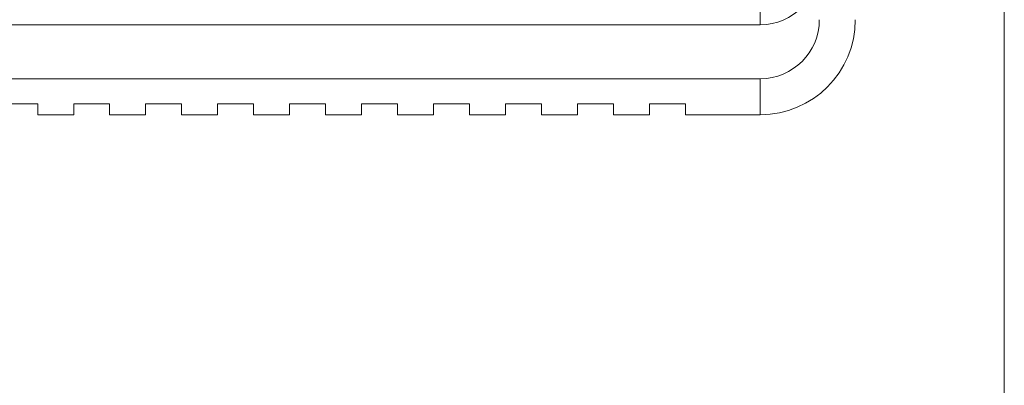
# Model space of a CAD drawing. Units: millimetres. Extents: x 2 to 278, y 1 to 215.
# Drawn here: x 243 to 278, y 56 to 69 of the extents above; entities that cross this region are included whole.
import ezdxf

# ---------------------------------------------------------------- set-up
doc = ezdxf.new("R2010")
doc.units = ezdxf.units.MM

msp = doc.modelspace()

# ---------------------------------------------------------------- linework, layer by layer
at = {"color": 7, "linetype": 'Continuous', "lineweight": 0}
for p, q in [((277.989, 0.903), (277.989, 214.645)), ((269.378, 69.699), (269.378, 68.429)), ((269.378, 68.429), (212.024, 68.429)), ((212.024, 66.524), (269.378, 66.524)), ((269.378, 66.524), (269.378, 65.254)), ((242.606, 65.635), (243.876, 65.635)), ((243.876, 65.254), (243.876, 65.635)), ((245.146, 65.635), (246.416, 65.635)), ((245.146, 65.635), (245.146, 65.254)), ((246.416, 65.254), (246.416, 65.635)), ((247.686, 65.635), (248.956, 65.635)), ((247.686, 65.635), (247.686, 65.254)), ((248.956, 65.254), (248.956, 65.635)), ((250.226, 65.635), (251.496, 65.635)), ((250.226, 65.635), (250.226, 65.254)), ((251.496, 65.254), (251.496, 65.635)), ((252.766, 65.635), (254.036, 65.635)), ((252.766, 65.635), (252.766, 65.254)), ((254.036, 65.254), (254.036, 65.635)), ((255.306, 65.635), (256.576, 65.635)), ((255.306, 65.635), (255.306, 65.254)), ((256.576, 65.254), (256.576, 65.635)), ((257.846, 65.635), (259.116, 65.635)), ((257.846, 65.635), (257.846, 65.254)), ((259.116, 65.254), (259.116, 65.635)), ((260.386, 65.635), (261.656, 65.635)), ((260.386, 65.635), (260.386, 65.254)), ((261.656, 65.254), (261.656, 65.635)), ((262.926, 65.635), (264.196, 65.635)), ((262.926, 65.635), (262.926, 65.254)), ((264.196, 65.254), (264.196, 65.635)), ((265.466, 65.635), (266.736, 65.635)), ((265.466, 65.635), (265.466, 65.254)), ((266.736, 65.254), (266.736, 65.635)), ((245.146, 65.254), (243.876, 65.254)), ((247.686, 65.254), (246.416, 65.254)), ((250.226, 65.254), (248.956, 65.254)), ((252.766, 65.254), (251.496, 65.254)), ((255.306, 65.254), (254.036, 65.254)), ((257.846, 65.254), (256.576, 65.254)), ((260.386, 65.254), (259.116, 65.254)), ((262.926, 65.254), (261.656, 65.254)), ((265.466, 65.254), (264.196, 65.254)), ((269.378, 65.254), (266.736, 65.254))]:
    msp.add_line(p, q, dxfattribs=at)
for centre, radius in [((269.378, 70.512), 2.083), ((269.378, 68.607), 2.083), ((269.378, 68.607), 3.353)]:
    msp.add_arc(centre, radius, 270, 0, dxfattribs=at)

doc.saveas('drawing.dxf')
